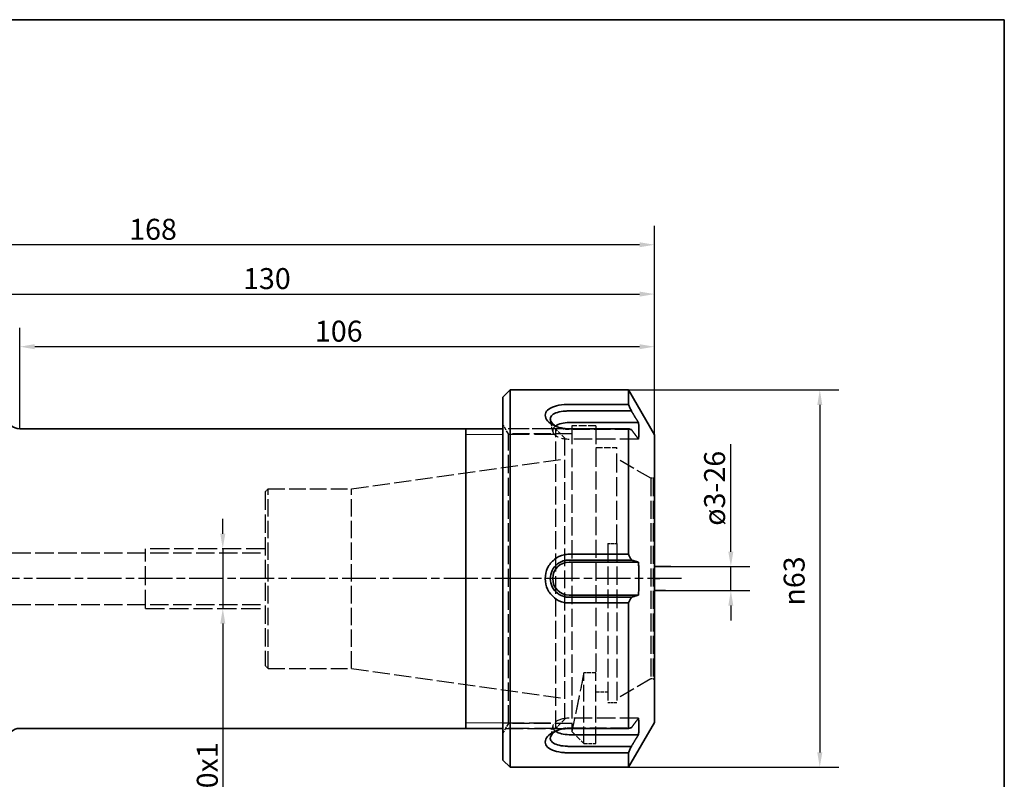
# Paper-space layout 'Blatt_1' of a CAD drawing. Units: millimetres. Extents: x 5 to 292, y 5 to 205.
# Drawn here: x 128 to 292, y 78 to 205 of the extents above; entities that cross this region are included whole.
import ezdxf

# ---------------------------------------------------------------- set-up
doc = ezdxf.new("R2010")
doc.units = ezdxf.units.MM
doc.linetypes.add('CHAIN', pattern=[0.3543, 0.2362, -0.0295, 0.0591, -0.0295])
doc.linetypes.add('DASHED', pattern=[0.2068, 0.1655, -0.0413])
for name, color, linetype, lineweight, true_color in [('Bemaßungen(ISO)', 179, 'Continuous', 25, 0x262659), ('Gewinde(ISO)', 5, 'Continuous', 18, 0x0000ff), ('Mittellinie(ISO)', 179, 'Continuous', 25, 0x262659), ('Sichtbare Kanten(ISO)', 5, 'Continuous', 35, 0x0000ff), ('Skizziergeometrie(ISO)', 179, 'Continuous', 35, 0x262659), ('Verdeckte Kanten(ISO)', 5, 'DASHED', 25, 0x0000ff)]:
    doc.layers.add(name, color=color, linetype=linetype, lineweight=lineweight, true_color=true_color)
doc.styles.add('STANDARD-DIN~0', font='arial.ttf')
doc.dimstyles.new('Kopie von STANDARD-ISO', dxfattribs={"dimtxt": 3.5, "dimasz": 2.5, "dimexe": 3.175, "dimexo": 0, "dimgap": 0.762, "dimtad": 1, "dimrnd": 1e-08, "dimtxsty": 'STANDARD-DIN~0', "dimcen": 0.09, "dimdle": 10, "dimclrd": 250, "dimclre": 250, "dimclrt": 250, "dimazin": 2, "dimtfac": 1, "dimtmove": 0, "dimatfit": 3, "dimfxl": 1, "dimtolj": 1, "dimtzin": 0, "dimlwd": 25, "dimlwe": 25, "dimarcsym": 0})

# ---------------------------------------------------------------- blocks, each defined once
blk = doc.blocks.new('Ränder A4 quer')
at = {"layer": 'Skizziergeometrie(ISO)'}
for p, q in [((292, 205), (5, 205)), ((292, 5), (292, 205))]:
    blk.add_line(p, q, dxfattribs=at)
blk = doc.blocks.new('*D23')
at = {"layer": 'Bemaßungen(ISO)', "color": 250, "linetype": 'Continuous', "lineweight": 25, "true_color": 0x3f3f3f, "transparency": 16777216}
for p, q in [((103.59, 143.19), (103.59, 162.36)), ((233.59, 135.69), (233.59, 162.36)), ((106.09, 159.19), (231.09, 159.19))]:
    blk.add_line(p, q, dxfattribs=at)
at = {"layer": 'Bemaßungen(ISO)', "color": 250, "linetype": 'Continuous', "true_color": 0x3f3f3f, "transparency": 16777216}
for points in [[(106.09, 159.61), (106.09, 158.77), (103.59, 159.19)], [(231.09, 159.61), (231.09, 158.77), (233.59, 159.19)]]:
    blk.add_solid(points, dxfattribs=at)
at = {"layer": 'Defpoints', "color": 0, "linetype": 'Continuous', "transparency": 16777216}
for p in [(233.59, 159.19), (103.59, 143.19), (233.59, 135.69)]:
    blk.add_point(p, dxfattribs=at)
at = {"layer": 'Bemaßungen(ISO)', "color": 250, "linetype": 'Continuous', "lineweight": 25, "true_color": 0x3f3f3f, "transparency": 16777216, "insert": (164.89, 163.53), "char_height": 3.5, "attachment_point": 1, "style": 'STANDARD-DIN~0'}
blk.add_mtext('\\A1;130', dxfattribs=at)
blk = doc.blocks.new('*D24')
at = {"layer": 'Bemaßungen(ISO)', "color": 250, "linetype": 'Continuous', "lineweight": 25, "true_color": 0x3f3f3f, "transparency": 16777216}
for p, q in [((127.59, 136.69), (127.59, 153.58)), ((233.59, 135.69), (233.59, 153.58)), ((231.09, 150.41), (130.09, 150.41))]:
    blk.add_line(p, q, dxfattribs=at)
at = {"layer": 'Bemaßungen(ISO)', "color": 250, "linetype": 'Continuous', "true_color": 0x3f3f3f, "transparency": 16777216}
for points in [[(130.09, 150.83), (130.09, 149.99), (127.59, 150.41)], [(231.09, 150.83), (231.09, 149.99), (233.59, 150.41)]]:
    blk.add_solid(points, dxfattribs=at)
at = {"layer": 'Defpoints', "color": 0, "linetype": 'Continuous', "transparency": 16777216}
for p in [(127.59, 150.41), (127.59, 136.69), (233.59, 135.69)]:
    blk.add_point(p, dxfattribs=at)
at = {"layer": 'Bemaßungen(ISO)', "color": 250, "linetype": 'Continuous', "lineweight": 25, "true_color": 0x3f3f3f, "transparency": 16777216, "insert": (176.89, 154.75), "char_height": 3.5, "attachment_point": 1, "style": 'STANDARD-DIN~0'}
blk.add_mtext('\\A1;106', dxfattribs=at)
blk = doc.blocks.new('*D25')
at = {"layer": 'Bemaßungen(ISO)', "color": 250, "linetype": 'Continuous', "lineweight": 25, "true_color": 0x3f3f3f, "transparency": 16777216}
for p, q in [((65.59, 133.43), (65.59, 170.6)), ((233.59, 135.69), (233.59, 170.6)), ((231.09, 167.43), (68.09, 167.43))]:
    blk.add_line(p, q, dxfattribs=at)
at = {"layer": 'Bemaßungen(ISO)', "color": 250, "linetype": 'Continuous', "true_color": 0x3f3f3f, "transparency": 16777216}
for points in [[(68.09, 167.84), (68.09, 167.01), (65.59, 167.43)], [(231.09, 167.84), (231.09, 167.01), (233.59, 167.43)]]:
    blk.add_solid(points, dxfattribs=at)
at = {"layer": 'Defpoints', "color": 0, "linetype": 'Continuous', "transparency": 16777216}
for p in [(65.59, 167.43), (233.59, 135.69), (65.59, 133.43)]:
    blk.add_point(p, dxfattribs=at)
at = {"layer": 'Bemaßungen(ISO)', "color": 250, "linetype": 'Continuous', "lineweight": 25, "true_color": 0x3f3f3f, "transparency": 16777216, "insert": (145.88, 171.76), "char_height": 3.5, "attachment_point": 1, "style": 'STANDARD-DIN~0'}
blk.add_mtext('\\A1;168', dxfattribs=at)
blk = doc.blocks.new('*D27')
at = {"layer": 'Bemaßungen(ISO)', "color": 250, "linetype": 'Continuous', "lineweight": 25, "true_color": 0x3f3f3f, "transparency": 16777216}
for p, q in [((246.34, 116.19), (246.34, 134.12)), ((236.34, 113.69), (249.51, 113.69)), ((246.34, 109.69), (246.34, 113.69)), ((235.43, 109.69), (249.51, 109.69)), ((246.34, 107.19), (246.34, 104.69))]:
    blk.add_line(p, q, dxfattribs=at)
at = {"layer": 'Bemaßungen(ISO)', "color": 250, "linetype": 'Continuous', "true_color": 0x3f3f3f, "transparency": 16777216}
for points in [[(245.92, 116.19), (246.75, 116.19), (246.34, 113.69)], [(245.92, 107.19), (246.75, 107.19), (246.34, 109.69)]]:
    blk.add_solid(points, dxfattribs=at)
at = {"layer": 'Defpoints', "color": 0, "linetype": 'Continuous', "transparency": 16777216}
for p in [(236.34, 113.69), (246.34, 113.69), (235.43, 109.69)]:
    blk.add_point(p, dxfattribs=at)
at = {"layer": 'Bemaßungen(ISO)', "color": 250, "linetype": 'Continuous', "lineweight": 25, "true_color": 0x3f3f3f, "transparency": 16777216, "insert": (241.87, 119.45), "char_height": 3.5, "attachment_point": 1, "rotation": 90, "style": 'STANDARD-DIN~0'}
blk.add_mtext('\\A1; \\fArial|b0|i0;ø3-26', dxfattribs=at)
blk = doc.blocks.new('*D28')
at = {"layer": 'Bemaßungen(ISO)', "color": 250, "linetype": 'Continuous', "lineweight": 25, "true_color": 0x3f3f3f, "transparency": 16777216}
for p, q in [((161.5, 119.19), (161.5, 121.69)), ((161.5, 116.69), (161.5, 106.69)), ((161.5, 104.19), (161.5, 69.4))]:
    blk.add_line(p, q, dxfattribs=at)
at = {"layer": 'Bemaßungen(ISO)', "color": 250, "linetype": 'Continuous', "true_color": 0x3f3f3f, "transparency": 16777216}
for points in [[(161.08, 119.19), (161.92, 119.19), (161.5, 116.69)], [(161.08, 104.19), (161.92, 104.19), (161.5, 106.69)]]:
    blk.add_solid(points, dxfattribs=at)
at = {"layer": 'Defpoints', "color": 0, "linetype": 'Continuous', "transparency": 16777216}
for p in [(148.59, 116.69), (148.59, 106.69), (161.5, 106.69)]:
    blk.add_point(p, dxfattribs=at)
at = {"layer": 'Bemaßungen(ISO)', "color": 250, "linetype": 'Continuous', "lineweight": 25, "true_color": 0x3f3f3f, "transparency": 16777216, "insert": (157.16, 70.16), "char_height": 3.5, "attachment_point": 1, "rotation": 90, "style": 'STANDARD-DIN~0'}
blk.add_mtext('\\A1;\\fArial|b0|i0;M10x1', dxfattribs=at)
blk = doc.blocks.new('*D29')
at = {"layer": 'Bemaßungen(ISO)', "color": 250, "linetype": 'Continuous', "lineweight": 25, "true_color": 0x3f3f3f, "transparency": 16777216}
for p, q in [((229.26, 143.19), (264.36, 143.19)), ((261.19, 140.69), (261.19, 82.69)), ((229.26, 80.19), (264.36, 80.19))]:
    blk.add_line(p, q, dxfattribs=at)
at = {"layer": 'Bemaßungen(ISO)', "color": 250, "linetype": 'Continuous', "true_color": 0x3f3f3f, "transparency": 16777216}
for points in [[(260.77, 140.69), (261.61, 140.69), (261.19, 143.19)], [(260.77, 82.69), (261.61, 82.69), (261.19, 80.19)]]:
    blk.add_solid(points, dxfattribs=at)
at = {"layer": 'Defpoints', "color": 0, "linetype": 'Continuous', "transparency": 16777216}
for p in [(229.26, 143.19), (229.26, 80.19), (261.19, 80.19)]:
    blk.add_point(p, dxfattribs=at)
at = {"layer": 'Bemaßungen(ISO)', "color": 250, "linetype": 'Continuous', "lineweight": 25, "true_color": 0x3f3f3f, "transparency": 16777216, "insert": (255.16, 107.19), "char_height": 3.5, "attachment_point": 1, "rotation": 90, "style": 'STANDARD-DIN~0'}
blk.add_mtext('\\A1;{\\fAIGDT|b0|i0;\\ln}\\fArial|b0|i0;63', dxfattribs=at)

psp = doc.layouts.new('Blatt_1')

# ---------------------------------------------------------------- linework, layer by layer
at = {"layer": 'Gewinde(ISO)'}
for p, q in [((208.286, 135.778), (202.086, 135.778)), ((202.086, 87.6), (208.286, 87.6))]:
    psp.add_line(p, q, dxfattribs=at)
at = {"layer": 'Mittellinie(ISO)', "linetype": 'CHAIN', "ltscale": 23.990969}
psp.add_line((238.076, 111.689), (61.628, 111.689), dxfattribs=at)
at = {"layer": 'Sichtbare Kanten(ISO)'}
for p, q in [((208.286, 141.989), (209.486, 143.189)), ((209.486, 143.189), (209.486, 80.189)), ((229.256, 143.189), (209.486, 143.189)), ((229.256, 140.773), (229.256, 143.189)), ((233.586, 135.689), (229.256, 143.189)), ((208.286, 81.389), (208.286, 141.989)), ((229.256, 140.773), (219.336, 140.773)), ((219.336, 139.686), (229.723, 139.686)), ((208.286, 136.689), (127.586, 136.689)), ((202.086, 86.689), (202.086, 136.689)), ((230.912, 137.746), (219.336, 137.746)), ((219.336, 136.708), (229.256, 136.708)), ((229.256, 115.754), (229.256, 136.708)), ((233.586, 135.689), (233.586, 87.689)), ((229.256, 115.754), (219.336, 115.754)), ((219.336, 114.797), (229.723, 114.797)), ((230.912, 114.439), (219.336, 114.439)), ((230.912, 108.939), (219.336, 108.939)), ((229.723, 108.58), (219.336, 108.58)), ((219.336, 107.623), (229.256, 107.623)), ((229.256, 86.67), (229.256, 107.623)), ((233.586, 87.689), (229.256, 80.189)), ((208.286, 86.689), (127.586, 86.689)), ((229.256, 86.67), (219.336, 86.67)), ((230.912, 85.632), (219.336, 85.632)), ((229.723, 83.691), (219.336, 83.691)), ((219.336, 82.604), (229.256, 82.604)), ((229.256, 80.189), (229.256, 82.604)), ((208.286, 81.389), (209.486, 80.189)), ((229.256, 80.189), (209.486, 80.189))]:
    psp.add_line(p, q, dxfattribs=at)
for centre, radius, start, end in [((127.586, 138.689), 2, 180, 270), ((219.336, 111.689), 2.75, 90, 270), ((127.586, 84.689), 2, 90, 180)]:
    psp.add_arc(centre, radius, start, end, dxfattribs=at)
for centre, major_axis, start_param, end_param in [((219.336, 136.371), (-2.75, 0), 4.712389, 5.6729774), ((219.336, 87.007), (2.75, 0), 3.7518006, 4.712389)]:
    psp.add_ellipse(centre, major_axis=major_axis, ratio=0.5, start_param=start_param, end_param=end_param, dxfattribs=at)
for points, knots in [([(219.336, 140.773), (219.049, 140.773), (218.762, 140.761), (217.901, 140.687), (217.342, 140.582), (216.396, 140.272), (216.007, 140.066), (215.477, 139.568), (215.337, 139.277), (215.337, 138.661), (215.477, 138.336), (216.007, 137.73), (216.396, 137.449), (217.342, 137.006), (217.901, 136.844), (218.762, 136.727), (219.049, 136.708), (219.336, 136.708)], [-2.2389861, -2.2389861, -2.2389861, -2.2389861, -2.1532146, -2.1532146, -1.9738744, -1.9738744, -1.7945341, -1.7945341, -1.6151939, -1.6151939, -1.4358536, -1.4358536, -1.2565134, -1.2565134, -1.0771731, -1.0771731, -0.9913839, -0.9913839, -0.9913839, -0.9913839]), ([(229.723, 139.686), (229.646, 139.867), (229.569, 140.048), (229.414, 140.411), (229.335, 140.592), (229.256, 140.773)], [0, 0, 0, 0, 0.06362095, 0.06362095, 0.12756064, 0.12756064, 0.12756064, 0.12756064]), ([(217.222, 137.079), (216.927, 137.239), (216.681, 137.428), (216.294, 137.865), (216.183, 138.118), (216.183, 138.59), (216.294, 138.81), (216.714, 139.18), (217.022, 139.33), (217.767, 139.553), (218.208, 139.626), (218.885, 139.678), (219.11, 139.686), (219.336, 139.686)], [1.28492839, 1.28492839, 1.28492839, 1.28492839, 1.43585361, 1.43585361, 1.61519387, 1.61519387, 1.79453413, 1.79453413, 1.97387439, 1.97387439, 2.15321465, 2.15321465, 2.23898607, 2.23898607, 2.23898607, 2.23898607]), ([(229.256, 136.708), (229.335, 136.686), (229.413, 136.664), (229.569, 136.621), (229.646, 136.599), (229.723, 136.578)], [0, 0, 0, 0, 0.0637448, 0.0637448, 0.12756017, 0.12756017, 0.12756017, 0.12756017]), ([(219.336, 115.754), (219.049, 115.754), (218.762, 115.723), (217.901, 115.532), (217.342, 115.265), (216.396, 114.512), (216.007, 114.025), (215.477, 112.921), (215.337, 112.305), (215.337, 111.073), (215.477, 110.457), (216.007, 109.353), (216.396, 108.866), (217.342, 108.113), (217.901, 107.846), (218.762, 107.655), (219.049, 107.623), (219.336, 107.623)], [-2.2389861, -2.2389861, -2.2389861, -2.2389861, -2.1532146, -2.1532146, -1.9738744, -1.9738744, -1.7945341, -1.7945341, -1.6151939, -1.6151939, -1.4358536, -1.4358536, -1.2565134, -1.2565134, -1.0771731, -1.0771731, -0.9913839, -0.9913839, -0.9913839, -0.9913839]), ([(229.723, 114.797), (229.646, 114.957), (229.569, 115.116), (229.414, 115.435), (229.335, 115.595), (229.256, 115.754)], [0, 0, 0, 0, 0.06362095, 0.06362095, 0.12756064, 0.12756064, 0.12756064, 0.12756064]), ([(219.336, 108.58), (219.11, 108.58), (218.885, 108.604), (218.208, 108.75), (217.767, 108.952), (217.022, 109.527), (216.714, 109.899), (216.294, 110.744), (216.183, 111.216), (216.183, 112.162), (216.294, 112.634), (216.714, 113.479), (217.022, 113.851), (217.767, 114.426), (218.208, 114.628), (218.885, 114.773), (219.11, 114.797), (219.336, 114.797)], [0.9913839, 0.9913839, 0.9913839, 0.9913839, 1.0771731, 1.0771731, 1.2565134, 1.2565134, 1.4358536, 1.4358536, 1.6151939, 1.6151939, 1.7945341, 1.7945341, 1.9738744, 1.9738744, 2.1532146, 2.1532146, 2.2389861, 2.2389861, 2.2389861, 2.2389861]), ([(229.256, 107.623), (229.335, 107.782), (229.413, 107.942), (229.569, 108.261), (229.646, 108.42), (229.723, 108.58)], [0, 0, 0, 0, 0.0637448, 0.0637448, 0.12756017, 0.12756017, 0.12756017, 0.12756017]), ([(219.336, 86.67), (219.049, 86.67), (218.762, 86.65), (217.901, 86.534), (217.342, 86.372), (216.396, 85.928), (216.007, 85.648), (215.477, 85.042), (215.337, 84.717), (215.337, 84.101), (215.477, 83.81), (216.007, 83.312), (216.396, 83.105), (217.342, 82.795), (217.901, 82.691), (218.762, 82.617), (219.049, 82.604), (219.336, 82.604)], [-2.2389861, -2.2389861, -2.2389861, -2.2389861, -2.1532146, -2.1532146, -1.9738744, -1.9738744, -1.7945341, -1.7945341, -1.6151939, -1.6151939, -1.4358536, -1.4358536, -1.2565134, -1.2565134, -1.0771731, -1.0771731, -0.9913839, -0.9913839, -0.9913839, -0.9913839]), ([(219.336, 83.691), (219.11, 83.691), (218.885, 83.7), (218.208, 83.752), (217.767, 83.825), (217.022, 84.048), (216.714, 84.198), (216.294, 84.568), (216.183, 84.788), (216.183, 85.26), (216.294, 85.512), (216.681, 85.95), (216.927, 86.139), (217.222, 86.299)], [0.9913839, 0.9913839, 0.9913839, 0.9913839, 1.07717309, 1.07717309, 1.25651335, 1.25651335, 1.43585361, 1.43585361, 1.61519387, 1.61519387, 1.79453413, 1.79453413, 1.94544158, 1.94544158, 1.94544158, 1.94544158]), ([(229.723, 86.8), (229.646, 86.778), (229.569, 86.757), (229.414, 86.713), (229.335, 86.692), (229.256, 86.67)], [0, 0, 0, 0, 0.06362095, 0.06362095, 0.12756064, 0.12756064, 0.12756064, 0.12756064]), ([(229.256, 82.604), (229.335, 82.785), (229.413, 82.966), (229.569, 83.328), (229.646, 83.51), (229.723, 83.691)], [0, 0, 0, 0, 0.0637448, 0.0637448, 0.12756017, 0.12756017, 0.12756017, 0.12756017])]:
    psp.add_open_spline(points, degree=3, knots=knots, dxfattribs=at)
for points, weights in [([(229.723, 139.686), (230.338, 138.682), (230.912, 137.746)], [1.00160733484, 1.00353313179, 1.00424412753]), ([(230.912, 134.996), (230.338, 135.759), (229.723, 136.578)], [1.00424412753, 1.0035331318, 1.00160733484]), ([(230.912, 137.746), (231.064, 136.371), (230.912, 134.996)], [1.05019277252, 1.05507038538, 1.05019277252]), ([(229.723, 114.797), (230.338, 114.612), (230.912, 114.439)], [1.00160733485, 1.0035331318, 1.00424412753]), ([(230.912, 114.439), (231.064, 111.689), (230.912, 108.939)], [1.05019277252, 1.05507038538, 1.05019277252]), ([(230.912, 108.939), (230.338, 108.766), (229.723, 108.58)], [1.00424412753, 1.0035331318, 1.00160733485]), ([(229.723, 86.8), (230.338, 87.619), (230.912, 88.382)], [1.00160733485, 1.0035331318, 1.00424412754]), ([(230.912, 88.382), (231.064, 87.007), (230.912, 85.632)], [1.05019277252, 1.05507038538, 1.05019277252]), ([(230.912, 85.632), (230.338, 84.695), (229.723, 83.691)], [1.00424412753, 1.0035331318, 1.00160733485])]:
    psp.add_rational_spline(points, weights, degree=2, dxfattribs=at)
at = {"layer": 'Skizziergeometrie(ISO)'}
for p, q in [((233.607, 113.689), (236.336, 113.689)), ((233.48, 111.689), (234.469, 111.689)), ((233.607, 109.689), (235.427, 109.689))]:
    psp.add_line(p, q, dxfattribs=at)
at = {"layer": 'Verdeckte Kanten(ISO)', "ltscale": 4.421753}
for p, q in [((216.601, 136.231), (216.2, 138.191)), ((216.601, 87.147), (216.2, 85.187))]:
    psp.add_line(p, q, dxfattribs=at)
at = {"layer": 'Verdeckte Kanten(ISO)', "ltscale": 3.426696}
for p, q in [((209.186, 135.877), (208.286, 137.436)), ((209.186, 87.501), (208.286, 85.942))]:
    psp.add_line(p, q, dxfattribs=at)
at = {"layer": 'Verdeckte Kanten(ISO)', "ltscale": 21.276596}
for p, q in [((217.086, 136.689), (208.286, 136.689)), ((217.086, 135.778), (208.286, 135.778)), ((208.286, 87.6), (217.086, 87.6)), ((217.086, 86.689), (208.286, 86.689))]:
    psp.add_line(p, q, dxfattribs=at)
at = {"layer": 'Verdeckte Kanten(ISO)', "ltscale": 17.841406}
for p, q in [((219.786, 136.689), (208.718, 136.689)), ((208.718, 86.689), (219.786, 86.689))]:
    psp.add_line(p, q, dxfattribs=at)
at = {"layer": 'Verdeckte Kanten(ISO)', "ltscale": 18.085064}
psp.add_line((217.086, 86.689), (217.086, 136.689), dxfattribs=at)
at = {"layer": 'Verdeckte Kanten(ISO)', "ltscale": 4.038418}
for p, q in [((218.586, 135.189), (217.086, 136.689)), ((218.586, 88.189), (217.086, 86.689))]:
    psp.add_line(p, q, dxfattribs=at)
at = {"layer": 'Verdeckte Kanten(ISO)', "ltscale": 16.741734}
for p, q in [((229.723, 136.578), (219.336, 136.578)), ((219.336, 86.8), (229.723, 86.8))]:
    psp.add_line(p, q, dxfattribs=at)
at = {"layer": 'Verdeckte Kanten(ISO)', "ltscale": 18.446766}
psp.add_line((219.786, 137.189), (219.786, 86.189), dxfattribs=at)
at = {"layer": 'Verdeckte Kanten(ISO)', "ltscale": 7.615002}
psp.add_line((223.786, 137.189), (219.786, 137.189), dxfattribs=at)
at = {"layer": 'Verdeckte Kanten(ISO)', "ltscale": 18.374134}
psp.add_line((223.786, 137.189), (223.786, 95.967), dxfattribs=at)
at = {"layer": 'Verdeckte Kanten(ISO)', "ltscale": 18.372543}
psp.add_line((209.186, 87.501), (209.186, 135.877), dxfattribs=at)
at = {"layer": 'Verdeckte Kanten(ISO)', "ltscale": 17.085751}
for p, q in [((219.786, 135.877), (209.186, 135.877)), ((219.786, 87.501), (209.186, 87.501))]:
    psp.add_line(p, q, dxfattribs=at)
at = {"layer": 'Verdeckte Kanten(ISO)', "ltscale": 17.849958}
psp.add_line((218.586, 135.189), (218.586, 88.189), dxfattribs=at)
at = {"layer": 'Verdeckte Kanten(ISO)', "ltscale": 18.658125}
for p, q in [((230.912, 134.996), (219.336, 134.996)), ((230.912, 88.382), (219.336, 88.382))]:
    psp.add_line(p, q, dxfattribs=at)
at = {"layer": 'Verdeckte Kanten(ISO)', "ltscale": 6.663115}
psp.add_line((223.786, 133.564), (227.286, 133.564), dxfattribs=at)
at = {"layer": 'Verdeckte Kanten(ISO)', "ltscale": 19.051975}
psp.add_line((227.286, 117.579), (227.286, 133.564), dxfattribs=at)
at = {"layer": 'Verdeckte Kanten(ISO)', "ltscale": 17.372574}
for p, q in [((183.01, 126.689), (218.586, 131.689)), ((183.01, 96.689), (218.586, 91.689))]:
    psp.add_line(p, q, dxfattribs=at)
at = {"layer": 'Verdeckte Kanten(ISO)', "ltscale": 15.913426}
for p, q in [((232.986, 128.439), (227.286, 131.73)), ((232.986, 94.939), (227.286, 91.648))]:
    psp.add_line(p, q, dxfattribs=at)
at = {"layer": 'Verdeckte Kanten(ISO)', "ltscale": 18.175489}
for p, q in [((232.986, 128.439), (232.986, 94.939)), ((233.386, 128.439), (233.386, 94.939))]:
    psp.add_line(p, q, dxfattribs=at)
at = {"layer": 'Verdeckte Kanten(ISO)', "ltscale": 0.76141}
for p, q in [((233.386, 128.439), (232.986, 128.439)), ((233.386, 94.939), (232.986, 94.939))]:
    psp.add_line(p, q, dxfattribs=at)
at = {"layer": 'Verdeckte Kanten(ISO)', "ltscale": 0.538369}
for p, q in [((233.386, 128.439), (233.586, 128.639)), ((233.386, 94.939), (233.586, 94.739))]:
    psp.add_line(p, q, dxfattribs=at)
at = {"layer": 'Verdeckte Kanten(ISO)', "ltscale": 1.346073}
for p, q in [((168.586, 126.189), (169.086, 126.689)), ((168.586, 97.189), (169.086, 96.689))]:
    psp.add_line(p, q, dxfattribs=at)
at = {"layer": 'Verdeckte Kanten(ISO)', "ltscale": 17.528601}
for p, q in [((169.086, 96.689), (169.086, 126.689)), ((183.01, 96.689), (183.01, 126.689))]:
    psp.add_line(p, q, dxfattribs=at)
at = {"layer": 'Verdeckte Kanten(ISO)', "ltscale": 16.831663}
for p, q in [((169.086, 126.689), (183.01, 126.689)), ((169.086, 96.689), (183.01, 96.689))]:
    psp.add_line(p, q, dxfattribs=at)
at = {"layer": 'Verdeckte Kanten(ISO)', "ltscale": 18.35634}
psp.add_line((168.586, 126.189), (168.586, 97.189), dxfattribs=at)
at = {"layer": 'Verdeckte Kanten(ISO)', "ltscale": 18.649317}
for p, q in [((225.786, 117.579), (225.786, 90.939)), ((227.286, 117.579), (227.286, 90.939))]:
    psp.add_line(p, q, dxfattribs=at)
at = {"layer": 'Verdeckte Kanten(ISO)', "ltscale": 2.855563}
for p, q in [((225.786, 117.579), (227.286, 117.579)), ((227.286, 90.939), (225.786, 90.939))]:
    psp.add_line(p, q, dxfattribs=at)
at = {"layer": 'Verdeckte Kanten(ISO)', "ltscale": 18.567503}
for p, q in [((122.509, 116.012), (168.586, 116.012)), ((122.509, 107.365), (168.586, 107.365))]:
    psp.add_line(p, q, dxfattribs=at)
at = {"layer": 'Verdeckte Kanten(ISO)', "ltscale": 19.34236}
for p, q in [((168.586, 116.689), (148.586, 116.689)), ((148.586, 106.689), (168.586, 106.689))]:
    psp.add_line(p, q, dxfattribs=at)
at = {"layer": 'Verdeckte Kanten(ISO)', "ltscale": 18.989317}
psp.add_line((148.586, 106.689), (148.586, 116.689), dxfattribs=at)
at = {"layer": 'Verdeckte Kanten(ISO)', "ltscale": 16.858955}
for p, q in [((221.786, 84.189), (221.786, 95.967)), ((223.786, 84.189), (223.786, 95.967))]:
    psp.add_line(p, q, dxfattribs=at)
at = {"layer": 'Verdeckte Kanten(ISO)', "ltscale": 3.807451}
for p, q in [((223.786, 95.967), (221.786, 95.967)), ((223.786, 92.814), (225.786, 92.814)), ((221.786, 84.189), (223.786, 84.189))]:
    psp.add_line(p, q, dxfattribs=at)
at = {"layer": 'Verdeckte Kanten(ISO)', "ltscale": 5.384591}
psp.add_line((219.786, 86.189), (221.786, 84.189), dxfattribs=at)
at = {"layer": 'Verdeckte Kanten(ISO)', "ltscale": 14.501358}
for centre, start_param, end_param in [((219.336, 136.371), 5.6729774, 7.8539816), ((219.336, 87.007), 4.712389, 6.8933932)]:
    psp.add_ellipse(centre, major_axis=(-2.75, 0), ratio=0.5, start_param=start_param, end_param=end_param, dxfattribs=at)
at = {"layer": 'Verdeckte Kanten(ISO)', "ltscale": 2.204822}
for points in [[(217.46, 136.962), (217.287, 137.04), (217.113, 137.117), (216.94, 137.195)], [(216.94, 86.183), (217.113, 86.26), (217.287, 86.338), (217.46, 86.416)]]:
    psp.add_open_spline(points, degree=3, dxfattribs=at)
at = {"layer": 'Verdeckte Kanten(ISO)', "ltscale": 4.407709}
psp.add_open_spline([(219.336, 136.578), (219.11, 136.578), (218.885, 136.593), (218.208, 136.686), (217.767, 136.816), (217.335, 137.02), (217.278, 137.049), (217.222, 137.079)], degree=3, knots=[0.9913839, 0.9913839, 0.9913839, 0.9913839, 1.07717309, 1.07717309, 1.25651335, 1.25651335, 1.28492839, 1.28492839, 1.28492839, 1.28492839], dxfattribs=at)
at = {"layer": 'Verdeckte Kanten(ISO)', "ltscale": 18.7169}
psp.add_open_spline([(221.786, 95.967), (221.698, 95.513), (221.611, 95.072), (221.295, 93.474), (221.082, 92.417), (220.73, 90.69), (220.574, 89.931), (220.297, 88.596), (220.175, 88.019), (219.98, 87.096), (219.906, 86.749), (219.809, 86.295), (219.786, 86.189), (219.786, 86.189)], degree=3, knots=[-2.220887, -2.220887, -2.220887, -2.220887, -2.0559503, -2.0559503, -1.6014073, -1.6014073, -1.2010555, -1.2010555, -0.8007036, -0.8007036, -0.4003518, -0.4003518, 0, 0, 0, 0], dxfattribs=at)
at = {"layer": 'Verdeckte Kanten(ISO)', "ltscale": 4.40771}
psp.add_open_spline([(217.222, 86.299), (217.278, 86.329), (217.335, 86.358), (217.767, 86.562), (218.208, 86.691), (218.885, 86.785), (219.11, 86.8), (219.336, 86.8)], degree=3, knots=[1.94544158, 1.94544158, 1.94544158, 1.94544158, 1.97387439, 1.97387439, 2.15321465, 2.15321465, 2.23898607, 2.23898607, 2.23898607, 2.23898607], dxfattribs=at)

# ---------------------------------------------------------------- block references
psp.add_blockref('Ränder A4 quer', (0, 0))

# ---------------------------------------------------------------- dimensions: what is measured, and where the dimension line sits
at = {"layer": 'Bemaßungen(ISO)', "color": 250, "linetype": 'Continuous', "lineweight": 25, "true_color": 0x3f3f3f}
for base, p1, p2, picture, middle in [((65.586, 167.426), (233.586, 135.689), (65.586, 133.426), '*D25', (149.586, 167.426)), ((233.586, 159.189), (103.586, 143.189), (233.586, 135.689), '*D23', (168.586, 159.189)), ((127.586, 150.41), (233.586, 135.689), (127.586, 136.689), '*D24', (180.586, 150.41))]:
    dim = psp.add_linear_dim(base=base, p1=p1, p2=p2, angle=180, dimstyle='Kopie von STANDARD-ISO', override={"dimgap": 0.762, "dimdec": 2, "dimtol": 0, "dimlim": 0, "dimtp": 0, "dimtm": 0, "dimtdec": 2, "dimtofl": 0, "dimatfit": 1}, dxfattribs=at)
    dim.commit()
    dim.dimension.update_dxf_attribs({"geometry": picture, "text_midpoint": middle, "dimtype": 160})
for base, p1, p2, text, override, picture, middle in [((261.189, 80.189), (229.256, 143.189), (229.256, 80.189), '{\\fAIGDT|b0|i0;\\ln}\\fArial|b0|i0;<>', {"dimgap": 0.762, "dimdec": 2, "dimtol": 0, "dimlim": 0, "dimtp": 0, "dimtm": 0, "dimtdec": 2, "dimtofl": 0, "dimatfit": 1}, '*D29', (261.189, 111.689)), ((246.336, 113.689), (235.427, 109.689), (236.336, 113.689), ' \\fArial|b0|i0;ø3-26', {"dimgap": 0.762, "dimdec": 2, "dimtol": 0, "dimlim": 0, "dimtp": 0, "dimtm": 0, "dimtdec": 2, "dimtofl": 1, "dimatfit": 1}, '*D27', (246.336, 126.404)), ((161.499, 106.689), (148.586, 116.689), (148.586, 106.689), '\\fArial|b0|i0;M<>x1', {"dimgap": 0.762, "dimdec": 2, "dimse1": 1, "dimse2": 1, "dimtol": 0, "dimlim": 0, "dimtp": 0, "dimtm": 0, "dimtdec": 2, "dimtofl": 1, "dimatfit": 1}, '*D28', (161.499, 76.87))]:
    dim = psp.add_linear_dim(base=base, p1=p1, p2=p2, angle=90, text=text, dimstyle='Kopie von STANDARD-ISO', override=override, dxfattribs=at)
    dim.commit()
    dim.dimension.update_dxf_attribs({"geometry": picture, "text_midpoint": middle, "dimtype": 160})

doc.saveas('drawing.dxf')
